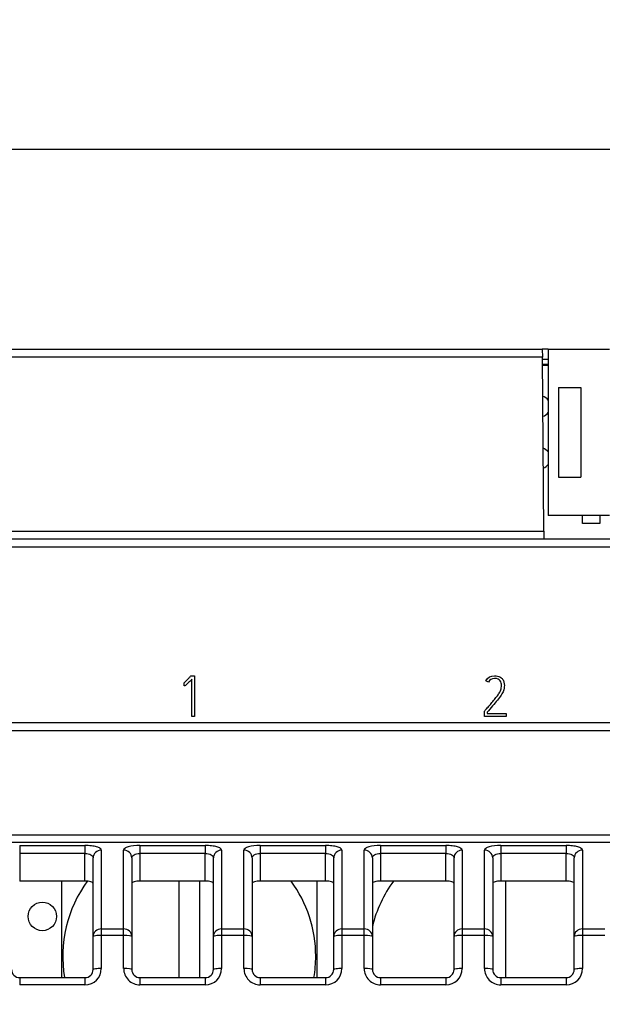
# Model space of a CAD drawing. Units: millimetres. Extents: x 0 to 420, y 0 to 297.
# Drawn here: x 193 to 222, y 166 to 214 of the extents above; entities that cross this region are included whole.
import ezdxf
from ezdxf.enums import TextEntityAlignment as Align

# ---------------------------------------------------------------- set-up
doc = ezdxf.new("R2010")
doc.units = ezdxf.units.MM
for name, color, linetype in [('C98130-A7800-C03', 7, 'Continuous'), ('C98130-A7800-X45', 7, 'Continuous'), ('Default', 7, 'Continuous'), ('FCI-71918-116BLF', 7, 'Continuous'), ('FUSE BLOCK 8X1', 7, 'Continuous'), ('PCB-G4', 7, 'Continuous')]:
    doc.layers.add(name, color=color, linetype=linetype)
doc.styles.add('SEACAD_Solid_Edge_ISO', font='seiso.ttf')
doc.dimstyles.new('Siemens', dxfattribs={"dimtxt": 5, "dimasz": 5, "dimexe": 2.5, "dimexo": 0, "dimgap": 2.5, "dimtad": 1, "dimtxsty": 'SEACAD_Solid_Edge_ISO', "dimblk1": '_SE_FILLED', "dimblk2": '_SE_FILLED', "dimsah": 1, "dimcen": 2.5, "dimadec": 1, "dimazin": 0, "dimtfac": 1, "dimtmove": 0, "dimatfit": 3, "dimfxl": 1, "dimtolj": 1, "dimarcsym": 0})

# ---------------------------------------------------------------- blocks, each defined once
blk = doc.blocks.new('SE1')
at = {"layer": 'C98130-A7800-C03', "color": 7, "linetype": 'Continuous'}
for p, q in [((179.053, 198.226), (218.764, 198.226)), ((219.054, 198.226), (218.764, 198.226)), ((218.764, 198.226), (218.768, 197.84)), ((218.768, 197.84), (179.053, 197.84)), ((218.842, 189.312), (218.768, 197.84)), ((219.054, 197.726), (218.769, 197.726)), ((219.054, 197.473), (218.771, 197.473)), ((179.351, 189.312), (218.842, 189.312)), ((218.842, 189.312), (218.846, 188.926)), ((179.351, 188.926), (298.578, 188.926)), ((298.578, 188.526), (179.351, 188.526)), ((301.764, 179.526), (176.165, 179.526)), ((176.172, 179.926), (301.757, 179.926)), ((176.165, 174.431), (301.764, 174.431)), ((301.764, 174.046), (176.165, 174.046)), ((193.154, 173.904), (196.354, 173.904)), ((193.154, 173.904), (193.154, 173.518)), ((196.354, 173.904), (196.354, 173.518)), ((199.049, 173.904), (202.249, 173.904)), ((199.049, 173.904), (199.049, 173.518)), ((202.249, 173.904), (202.249, 173.518)), ((204.944, 173.904), (208.144, 173.904)), ((204.944, 173.904), (204.944, 173.518)), ((208.144, 173.904), (208.144, 173.518)), ((210.839, 173.904), (214.039, 173.904)), ((210.839, 173.904), (210.839, 173.518)), ((214.039, 173.904), (214.039, 173.518)), ((216.734, 173.904), (219.934, 173.904)), ((216.734, 173.904), (216.734, 173.518)), ((219.934, 173.904), (219.934, 173.518)), ((196.354, 173.518), (193.154, 173.518)), ((193.154, 173.518), (193.154, 172.158)), ((196.354, 172.158), (196.354, 173.518)), ((196.754, 169.447), (196.754, 173.291)), ((197.154, 173.675), (197.154, 169.816)), ((198.249, 169.816), (198.249, 173.675)), ((198.649, 173.291), (198.649, 169.447)), ((202.249, 173.518), (199.049, 173.518)), ((199.049, 173.518), (199.049, 172.158)), ((202.249, 172.158), (202.249, 173.518)), ((202.649, 169.447), (202.649, 173.291)), ((203.049, 173.675), (203.049, 169.816)), ((204.144, 169.816), (204.144, 173.675)), ((204.544, 173.291), (204.544, 169.447)), ((208.144, 173.518), (204.944, 173.518)), ((204.944, 173.518), (204.944, 172.158)), ((208.144, 172.158), (208.144, 173.518)), ((208.544, 169.447), (208.544, 173.291)), ((208.944, 173.675), (208.944, 169.816)), ((210.039, 169.816), (210.039, 173.675)), ((210.439, 173.291), (210.439, 169.447)), ((214.039, 173.518), (210.839, 173.518)), ((210.839, 173.518), (210.839, 172.158)), ((214.039, 172.158), (214.039, 173.518)), ((214.439, 169.447), (214.439, 173.291)), ((214.839, 173.675), (214.839, 169.816)), ((215.934, 169.816), (215.934, 173.675)), ((216.334, 173.291), (216.334, 169.447)), ((219.934, 173.518), (216.734, 173.518)), ((216.734, 173.518), (216.734, 172.158)), ((219.934, 172.158), (219.934, 173.518)), ((220.334, 169.447), (220.334, 173.291)), ((220.734, 173.675), (220.734, 169.816)), ((196.354, 172.158), (193.154, 172.158)), ((202.249, 172.158), (199.049, 172.158)), ((208.144, 172.158), (204.944, 172.158)), ((214.039, 172.158), (210.839, 172.158)), ((219.934, 172.158), (216.734, 172.158)), ((196.754, 167.826), (196.754, 169.447)), ((197.154, 169.816), (198.249, 169.816)), ((197.154, 169.816), (197.154, 169.495)), ((197.154, 169.495), (197.154, 167.871)), ((198.249, 169.495), (197.154, 169.495)), ((198.249, 169.495), (198.249, 169.816)), ((198.249, 167.871), (198.249, 169.495)), ((198.649, 169.447), (198.649, 167.826)), ((202.649, 167.826), (202.649, 169.447)), ((203.049, 169.816), (204.144, 169.816)), ((203.049, 169.816), (203.049, 169.495)), ((203.049, 169.495), (203.049, 167.871)), ((204.144, 169.495), (203.049, 169.495)), ((204.144, 169.495), (204.144, 169.816)), ((204.144, 167.871), (204.144, 169.495)), ((204.544, 169.447), (204.544, 167.826)), ((208.544, 167.826), (208.544, 169.447)), ((208.944, 169.816), (210.039, 169.816)), ((208.944, 169.816), (208.944, 169.495)), ((208.944, 169.495), (208.944, 167.871)), ((210.039, 169.495), (208.944, 169.495)), ((210.039, 169.495), (210.039, 169.816)), ((210.039, 167.871), (210.039, 169.495)), ((210.439, 169.447), (210.439, 167.826)), ((214.439, 167.826), (214.439, 169.447)), ((214.839, 169.816), (215.934, 169.816)), ((214.839, 169.816), (214.839, 169.495)), ((214.839, 169.495), (214.839, 167.871)), ((215.934, 169.495), (214.839, 169.495)), ((215.934, 169.495), (215.934, 169.816)), ((215.934, 167.871), (215.934, 169.495)), ((216.334, 169.447), (216.334, 167.826)), ((220.334, 167.826), (220.334, 169.447)), ((220.734, 169.816), (221.829, 169.816)), ((220.734, 169.816), (220.734, 169.495)), ((220.734, 169.495), (220.734, 167.871)), ((221.829, 169.495), (220.734, 169.495)), ((193.154, 167.426), (196.354, 167.426)), ((193.154, 167.426), (193.154, 167.071)), ((196.354, 167.071), (193.154, 167.071)), ((196.354, 167.426), (196.354, 167.071)), ((199.049, 167.426), (202.249, 167.426)), ((199.049, 167.426), (199.049, 167.071)), ((202.249, 167.071), (199.049, 167.071)), ((202.249, 167.426), (202.249, 167.071)), ((204.944, 167.426), (208.144, 167.426)), ((204.944, 167.426), (204.944, 167.071)), ((208.144, 167.071), (204.944, 167.071)), ((208.144, 167.426), (208.144, 167.071)), ((210.839, 167.426), (214.039, 167.426)), ((210.839, 167.426), (210.839, 167.071)), ((214.039, 167.071), (210.839, 167.071)), ((214.039, 167.426), (214.039, 167.071)), ((216.734, 167.426), (219.934, 167.426)), ((216.734, 167.426), (216.734, 167.071)), ((219.934, 167.071), (216.734, 167.071)), ((219.934, 167.426), (219.934, 167.071))]:
    blk.add_line(p, q, dxfattribs=at)
for centre, radius, start, end in [((193.154, 167.826), 0.4, 180, 270), ((196.354, 167.871), 0.8, 270.0332, 0.0242), ((196.354, 167.826), 0.4, 270, 0), ((199.05, 167.871), 0.8, 179.967, 269.9757), ((199.049, 167.826), 0.4, 180, 270), ((202.249, 167.871), 0.8, 270.0332, 0.0242), ((202.249, 167.826), 0.4, 270, 0), ((204.945, 167.871), 0.8, 179.967, 269.9757), ((204.944, 167.826), 0.4, 180, 270), ((208.144, 167.871), 0.8, 270.0332, 0.0242), ((208.144, 167.826), 0.4, 270, 0), ((210.84, 167.871), 0.8, 179.967, 269.9757), ((210.839, 167.826), 0.4, 180, 270), ((214.039, 167.871), 0.8, 270.0332, 0.0242), ((214.039, 167.826), 0.4, 270, 0), ((216.735, 167.871), 0.8, 179.967, 269.9757), ((216.734, 167.826), 0.4, 180, 270), ((219.934, 167.871), 0.8, 270.0332, 0.0242), ((219.934, 167.826), 0.4, 270, 0)]:
    blk.add_arc(centre, radius, start, end, dxfattribs=at)
for centre, ratio, start_param, end_param in [((197.154, 173.291), 0.960787, 1.570796, 3.141593), ((198.249, 173.291), 0.960787, 0, 1.570796), ((203.049, 173.291), 0.960787, 1.570796, 3.141593), ((204.144, 173.291), 0.960787, 0, 1.570796), ((208.944, 173.291), 0.960787, 1.570796, 3.141593), ((210.039, 173.291), 0.960787, 0, 1.570796), ((214.839, 173.291), 0.960787, 1.570796, 3.141593), ((215.934, 173.291), 0.960787, 0, 1.570796), ((220.734, 173.291), 0.960787, 1.570796, 3.141593), ((197.154, 169.447), 0.922195, 1.570796, 3.141593), ((197.154, 169.447), 0.118172, 1.570796, 3.141593), ((198.249, 169.447), 0.922195, 0, 1.570796), ((198.249, 169.447), 0.118172, 0, 1.570796), ((203.049, 169.447), 0.922195, 1.570796, 3.141593), ((203.049, 169.447), 0.118172, 1.570796, 3.141593), ((204.144, 169.447), 0.922195, 0, 1.570796), ((204.144, 169.447), 0.118172, 0, 1.570796), ((208.944, 169.447), 0.922195, 1.570796, 3.141593), ((208.944, 169.447), 0.118172, 1.570796, 3.141593), ((210.039, 169.447), 0.922195, 0, 1.570796), ((210.039, 169.447), 0.118172, 0, 1.570796), ((214.839, 169.447), 0.922195, 1.570796, 3.141593), ((214.839, 169.447), 0.118172, 1.570796, 3.141593), ((215.934, 169.447), 0.922195, 0, 1.570796), ((215.934, 169.447), 0.118172, 0, 1.570796), ((220.734, 169.447), 0.922195, 1.570796, 3.141593), ((220.734, 169.447), 0.118172, 1.570796, 3.141593), ((197.154, 167.826), 0.114114, 1.570796, 3.141593), ((198.249, 167.826), 0.114114, 0, 1.570796), ((203.049, 167.826), 0.114114, 1.570796, 3.141593), ((204.144, 167.826), 0.114114, 0, 1.570796), ((208.944, 167.826), 0.114114, 1.570796, 3.141593), ((210.039, 167.826), 0.114114, 0, 1.570796), ((214.839, 167.826), 0.114114, 1.570796, 3.141593), ((215.934, 167.826), 0.114114, 0, 1.570796), ((220.734, 167.826), 0.114114, 1.570796, 3.141593)]:
    blk.add_ellipse(centre, major_axis=(0.4, 0), ratio=ratio, start_param=start_param, end_param=end_param, dxfattribs=at)
for points, knots in [([(197.154, 173.675), (197.154, 173.705), (197.134, 173.735), (197.057, 173.789), (196.999, 173.815), (196.853, 173.857), (196.764, 173.874), (196.568, 173.897), (196.462, 173.904), (196.354, 173.904)], [0, 0, 0, 0, 0.25, 0.25, 0.5, 0.5, 0.75, 0.75, 1, 1, 1, 1]), ([(199.049, 173.904), (198.833, 173.904), (198.624, 173.878), (198.404, 173.814), (198.347, 173.789), (198.269, 173.734), (198.249, 173.705), (198.249, 173.675)], [0, 0, 0, 0, 0.5, 0.5, 0.75, 0.75, 1, 1, 1, 1]), ([(203.049, 173.675), (203.049, 173.705), (203.029, 173.735), (202.952, 173.789), (202.894, 173.815), (202.748, 173.857), (202.659, 173.874), (202.463, 173.897), (202.357, 173.904), (202.249, 173.904)], [0, 0, 0, 0, 0.25, 0.25, 0.5, 0.5, 0.75, 0.75, 1, 1, 1, 1]), ([(204.944, 173.904), (204.728, 173.904), (204.519, 173.878), (204.299, 173.814), (204.242, 173.789), (204.164, 173.734), (204.144, 173.705), (204.144, 173.675)], [0, 0, 0, 0, 0.5, 0.5, 0.75, 0.75, 1, 1, 1, 1]), ([(208.944, 173.675), (208.944, 173.705), (208.924, 173.735), (208.847, 173.789), (208.789, 173.815), (208.643, 173.857), (208.554, 173.874), (208.358, 173.897), (208.252, 173.904), (208.144, 173.904)], [0, 0, 0, 0, 0.25, 0.25, 0.5, 0.5, 0.75, 0.75, 1, 1, 1, 1]), ([(210.839, 173.904), (210.623, 173.904), (210.414, 173.878), (210.194, 173.814), (210.137, 173.789), (210.059, 173.734), (210.039, 173.705), (210.039, 173.675)], [0, 0, 0, 0, 0.5, 0.5, 0.75, 0.75, 1, 1, 1, 1]), ([(214.839, 173.675), (214.839, 173.705), (214.819, 173.735), (214.742, 173.789), (214.684, 173.815), (214.538, 173.857), (214.449, 173.874), (214.253, 173.897), (214.147, 173.904), (214.039, 173.904)], [0, 0, 0, 0, 0.25, 0.25, 0.5, 0.5, 0.75, 0.75, 1, 1, 1, 1]), ([(216.734, 173.904), (216.518, 173.904), (216.309, 173.878), (216.089, 173.814), (216.032, 173.789), (215.954, 173.734), (215.934, 173.705), (215.934, 173.675)], [0, 0, 0, 0, 0.5, 0.5, 0.75, 0.75, 1, 1, 1, 1]), ([(220.734, 173.675), (220.734, 173.705), (220.714, 173.735), (220.637, 173.789), (220.579, 173.815), (220.433, 173.857), (220.344, 173.874), (220.148, 173.897), (220.042, 173.904), (219.934, 173.904)], [0, 0, 0, 0, 0.25, 0.25, 0.5, 0.5, 0.75, 0.75, 1, 1, 1, 1]), ([(196.354, 173.518), (196.468, 173.518), (196.576, 173.49), (196.718, 173.404), (196.754, 173.348), (196.754, 173.291)], [0, 0, 0, 0, 0.5, 0.5, 1, 1, 1, 1]), ([(198.649, 173.291), (198.649, 173.348), (198.686, 173.404), (198.828, 173.49), (198.935, 173.518), (199.049, 173.518)], [0, 0, 0, 0, 0.5, 0.5, 1, 1, 1, 1]), ([(202.249, 173.518), (202.363, 173.518), (202.471, 173.49), (202.613, 173.404), (202.649, 173.348), (202.649, 173.291)], [0, 0, 0, 0, 0.5, 0.5, 1, 1, 1, 1]), ([(204.544, 173.291), (204.544, 173.348), (204.581, 173.404), (204.723, 173.49), (204.83, 173.518), (204.944, 173.518)], [0, 0, 0, 0, 0.5, 0.5, 1, 1, 1, 1]), ([(208.144, 173.518), (208.258, 173.518), (208.366, 173.49), (208.508, 173.404), (208.544, 173.348), (208.544, 173.291)], [0, 0, 0, 0, 0.5, 0.5, 1, 1, 1, 1]), ([(210.439, 173.291), (210.439, 173.348), (210.476, 173.404), (210.618, 173.49), (210.725, 173.518), (210.839, 173.518)], [0, 0, 0, 0, 0.5, 0.5, 1, 1, 1, 1]), ([(214.039, 173.518), (214.153, 173.518), (214.261, 173.49), (214.403, 173.404), (214.439, 173.348), (214.439, 173.291)], [0, 0, 0, 0, 0.5, 0.5, 1, 1, 1, 1]), ([(216.334, 173.291), (216.334, 173.348), (216.371, 173.404), (216.513, 173.49), (216.62, 173.518), (216.734, 173.518)], [0, 0, 0, 0, 0.5, 0.5, 1, 1, 1, 1]), ([(219.934, 173.518), (220.048, 173.518), (220.156, 173.49), (220.298, 173.404), (220.334, 173.348), (220.334, 173.291)], [0, 0, 0, 0, 0.5, 0.5, 1, 1, 1, 1]), ([(196.754, 172.041), (196.754, 172.072), (196.713, 172.101), (196.567, 172.144), (196.462, 172.158), (196.354, 172.158)], [0, 0, 0, 0, 0.5, 0.5, 1, 1, 1, 1]), ([(199.049, 172.158), (198.942, 172.158), (198.837, 172.144), (198.691, 172.101), (198.649, 172.072), (198.649, 172.041)], [0, 0, 0, 0, 0.5, 0.5, 1, 1, 1, 1]), ([(202.649, 172.041), (202.649, 172.072), (202.608, 172.101), (202.462, 172.144), (202.357, 172.158), (202.249, 172.158)], [0, 0, 0, 0, 0.5, 0.5, 1, 1, 1, 1]), ([(204.944, 172.158), (204.837, 172.158), (204.732, 172.144), (204.586, 172.101), (204.544, 172.072), (204.544, 172.041)], [0, 0, 0, 0, 0.5, 0.5, 1, 1, 1, 1]), ([(208.544, 172.041), (208.544, 172.072), (208.503, 172.101), (208.357, 172.144), (208.252, 172.158), (208.144, 172.158)], [0, 0, 0, 0, 0.5, 0.5, 1, 1, 1, 1]), ([(210.839, 172.158), (210.732, 172.158), (210.627, 172.144), (210.481, 172.101), (210.439, 172.072), (210.439, 172.041)], [0, 0, 0, 0, 0.5, 0.5, 1, 1, 1, 1]), ([(214.439, 172.041), (214.439, 172.072), (214.398, 172.101), (214.252, 172.144), (214.147, 172.158), (214.039, 172.158)], [0, 0, 0, 0, 0.5, 0.5, 1, 1, 1, 1]), ([(216.734, 172.158), (216.627, 172.158), (216.522, 172.144), (216.376, 172.101), (216.334, 172.072), (216.334, 172.041)], [0, 0, 0, 0, 0.5, 0.5, 1, 1, 1, 1]), ([(220.334, 172.041), (220.334, 172.072), (220.293, 172.101), (220.147, 172.144), (220.042, 172.158), (219.934, 172.158)], [0, 0, 0, 0, 0.5, 0.5, 1, 1, 1, 1])]:
    blk.add_open_spline(points, degree=3, knots=knots, dxfattribs=at)
at = {"layer": 'C98130-A7800-X45', "color": 7, "linetype": 'Continuous'}
for p, q in [((201.55, 182.226), (201.726, 182.226)), ((201.586, 180.226), (201.586, 182.052)), ((201.726, 182.226), (201.726, 180.226)), ((216.128, 181.904), (216.003, 181.968)), ((201.212, 181.872), (201.195, 181.865)), ((201.22, 181.729), (201.212, 181.872)), ((201.726, 180.226), (201.586, 180.226)), ((215.93, 180.226), (215.93, 180.479)), ((216.989, 180.226), (215.93, 180.226)), ((216.067, 180.431), (216.067, 180.365)), ((216.067, 180.365), (216.989, 180.365)), ((216.989, 180.365), (216.989, 180.226))]:
    blk.add_line(p, q, dxfattribs=at)
for points, knots in [([(201.195, 181.865), (201.204, 181.871), (201.221, 181.885), (201.269, 181.928), (201.297, 181.954), (201.327, 181.986), (201.357, 182.017), (201.391, 182.052), (201.427, 182.089), (201.463, 182.127), (201.497, 182.165), (201.53, 182.203), (201.537, 182.211), (201.543, 182.218), (201.55, 182.226)], [0, 0, 0, 0, 0.177037, 0.177037, 0.354073, 0.354073, 0.354073, 0.637049, 0.637049, 0.637049, 0.940711, 0.940711, 0.940711, 1, 1, 1, 1]), ([(201.586, 182.052), (201.513, 181.974), (201.456, 181.913), (201.411, 181.869), (201.367, 181.827), (201.333, 181.794), (201.306, 181.773), (201.28, 181.752), (201.261, 181.738), (201.249, 181.734)], [0, 0, 0, 0, 0.544687, 0.544687, 0.544687, 0.85156, 0.85156, 0.85156, 1, 1, 1, 1]), ([(215.93, 180.479), (215.935, 180.486), (215.94, 180.492), (215.945, 180.499), (215.978, 180.54), (216.023, 180.587), (216.07, 180.642), (216.118, 180.698), (216.169, 180.755), (216.274, 180.878), (216.327, 180.941), (216.381, 181.007), (216.436, 181.073), (216.486, 181.136), (216.532, 181.199), (216.578, 181.261), (216.619, 181.321), (216.654, 181.376), (216.69, 181.432), (216.714, 181.481), (216.728, 181.525), (216.739, 181.556), (216.749, 181.59), (216.757, 181.63), (216.764, 181.667), (216.767, 181.707), (216.767, 181.788), (216.763, 181.827), (216.745, 181.903), (216.728, 181.937), (216.707, 181.968), (216.653, 182.05), (216.556, 182.087), (216.291, 182.087), (216.191, 182.026), (216.128, 181.904)], [0, 0, 0, 0, 0.010218, 0.010218, 0.010218, 0.087134, 0.087134, 0.087134, 0.184295, 0.184295, 0.281456, 0.281456, 0.281456, 0.380327, 0.380327, 0.380327, 0.467538, 0.467538, 0.467538, 0.534793, 0.534793, 0.534793, 0.578956, 0.578956, 0.578956, 0.626394, 0.626394, 0.673832, 0.673832, 0.72127, 0.72127, 0.72127, 0.856495, 0.856495, 1, 1, 1, 1]), ([(216.003, 181.968), (216.091, 182.14), (216.232, 182.226), (216.482, 182.226), (216.531, 182.22), (216.573, 182.21), (216.617, 182.199), (216.653, 182.185), (216.686, 182.168), (216.718, 182.151), (216.745, 182.133), (216.79, 182.09), (216.808, 182.069), (216.823, 182.05), (216.854, 182.006), (216.875, 181.957), (216.888, 181.904), (216.901, 181.853), (216.907, 181.799), (216.907, 181.698), (216.903, 181.651), (216.895, 181.606), (216.886, 181.559), (216.875, 181.517), (216.861, 181.479), (216.838, 181.418), (216.803, 181.35), (216.752, 181.274), (216.7, 181.197), (216.64, 181.113), (216.568, 181.025), (216.495, 180.937), (216.418, 180.842), (216.331, 180.741), (216.246, 180.641), (216.158, 180.537), (216.067, 180.431)], [0, 0, 0, 0, 0.181713, 0.181713, 0.232933, 0.232933, 0.232933, 0.274758, 0.274758, 0.274758, 0.306319, 0.306319, 0.33788, 0.33788, 0.33788, 0.393593, 0.393593, 0.393593, 0.447601, 0.447601, 0.497559, 0.497559, 0.497559, 0.543293, 0.543293, 0.543293, 0.623823, 0.623823, 0.623823, 0.730821, 0.730821, 0.730821, 0.859032, 0.859032, 0.859032, 1, 1, 1, 1])]:
    blk.add_open_spline(points, degree=3, knots=knots, dxfattribs=at)
blk.add_open_spline([(201.249, 181.734), (201.237, 181.732), (201.228, 181.729), (201.22, 181.729)], degree=3, dxfattribs=at)
at = {"layer": 'FCI-71918-116BLF', "color": 7, "linetype": 'Continuous'}
for p, q in [((219.054, 198.231), (219.054, 190.081)), ((219.054, 198.231), (222.054, 198.231)), ((219.564, 196.356), (219.564, 191.956)), ((219.564, 196.356), (220.649, 196.356)), ((220.649, 196.356), (220.649, 191.956)), ((219.564, 191.956), (220.649, 191.956)), ((222.054, 190.081), (219.054, 190.081)), ((220.744, 189.691), (220.744, 190.081)), ((221.584, 189.691), (220.744, 189.691)), ((221.584, 190.081), (221.584, 189.691))]:
    blk.add_line(p, q, dxfattribs=at)
at = {"layer": 'FUSE BLOCK 8X1', "color": 7, "linetype": 'Continuous'}
for p, q in [((195.214, 167.426), (195.214, 172.158)), ((200.964, 167.426), (200.964, 172.158)), ((201.964, 172.158), (201.964, 167.426)), ((207.714, 172.158), (207.714, 167.426)), ((216.964, 172.158), (216.964, 167.426))]:
    blk.add_line(p, q, dxfattribs=at)
for centre, start, end in [((201.464, 168.476), 143.5091, 189.7503), ((201.464, 168.476), 0, 36.4295), ((216.464, 168.476), 143.5705, 166.3546), ((201.464, 168.476), 350.2497, 360)]:
    blk.add_arc(centre, 6.2, start, end, dxfattribs=at)
at = {"layer": 'PCB-G4', "color": 7, "linetype": 'Continuous'}
blk.add_line((219.054, 197.426), (218.771, 197.426), dxfattribs=at)
blk.add_circle((194.264, 170.426), 0.7, dxfattribs=at)
for centre, start, end in [((218.644, 195.426), 36.4938, 74.0491), ((218.644, 195.426), 286.9509, 323.5062), ((218.644, 192.886), 36.4938, 71.4342), ((218.644, 192.886), 289.5658, 323.5062)]:
    blk.add_arc(centre, 0.51, start, end, dxfattribs=at)
blk = doc.blocks.new('DMBLK3')
at = {"layer": 'Default', "linetype": 'Continuous'}
for points in [[(178.964, 208.872), (173.964, 208.039), (178.964, 207.205)], [(298.964, 208.872), (298.964, 207.205), (303.964, 208.039)]]:
    blk.add_hatch(color=7, dxfattribs=at).paths.add_polyline_path(points)
at = {"layer": 'Default', "color": 7, "linetype": 'Continuous'}
for p, q in [((173.964, 191.639), (173.964, 210.539)), ((303.964, 191.639), (303.964, 210.539)), ((173.964, 208.039), (303.964, 208.039))]:
    blk.add_line(p, q, dxfattribs=at)
at = {"layer": 'Default', "color": 7, "linetype": 'Continuous', "style": 'SEACAD_Solid_Edge_ISO'}
blk.add_text('130', height=5, dxfattribs=at).set_placement((235.158, 214.289), align=Align.TOP_LEFT)
blk = doc.blocks.new('_SE_FILLED')
at = {"color": 0}
blk.add_line((0, 0), (-1, 0), dxfattribs=at)
blk.add_solid([(0, 0), (-1, -0.1665), (-1, 0.1665), (0, 0)], dxfattribs=at)

msp = doc.modelspace()

# ---------------------------------------------------------------- block references
at = {"layer": 'Default'}
msp.add_blockref('SE1', (0, 0), dxfattribs=at)

# ---------------------------------------------------------------- dimensions: what is measured, and where the dimension line sits
at = {"layer": 'Default', "color": 7, "linetype": 'Continuous'}
dim = msp.add_linear_dim(base=(173.964, 208.039), p1=(173.964, 122.226), p2=(303.964, 122.626), angle=0.1763, text='\\A1;<>', dimstyle='Siemens', dxfattribs=at)
dim.commit()
dim.dimension.update_dxf_attribs({"geometry": 'DMBLK3', "text_midpoint": (238.964, 208.039), "dimtype": 161})

doc.saveas('drawing.dxf')
